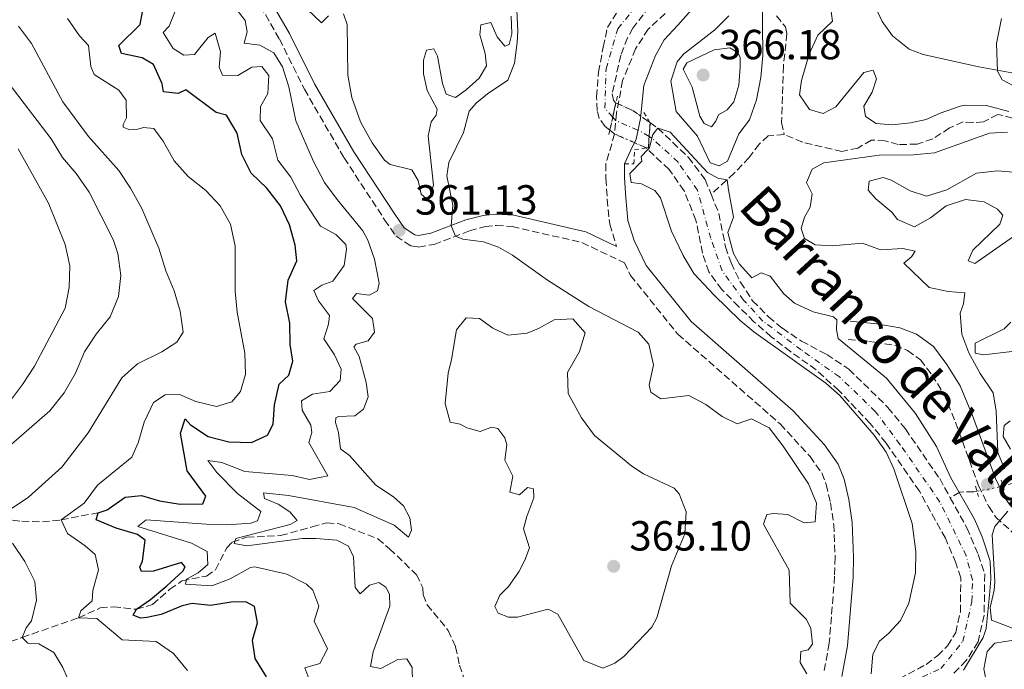
# Model space of a CAD drawing. Units: metres. Extents: x 632767 to 636260, y 4653344 to 4655722.
# Drawn here: x 635402 to 635636, y 4653532 to 4653686 of the extents above; entities that cross this region are included whole.
import ezdxf

# ---------------------------------------------------------------- set-up
doc = ezdxf.new("R2010")
doc.units = ezdxf.units.M
doc.header["$MEASUREMENT"] = 0
for name, pattern in [('DGN Style 2', [1.7399219301090239, 1.043953158065414, -0.6959687720436097]), ('DGN Style 3', [2.435890702152634, 1.739921930109024, -0.6959687720436097]), ('DGN Style 4', [2.7856150101045474, 1.391937544087219, -0.6959687720436097, 0.001739921930109024, -0.6959687720436097]), ('DGN Style 5', [1.217945351076317, 0.5219765790327072, -0.6959687720436097])]:
    doc.linetypes.add(name, pattern=pattern)
for name, color, linetype, lineweight in [('Barranco', 142, 'DGN Style 3', 13), ('Barranco (área)', 142, 'DGN Style 4', 0), ('Barranco (área) no visto', 142, 'DGN Style 5', 0), ('Barranco lineal', 142, 'DGN Style 3', 13), ('Barranco lineal no visto', 142, 'DGN Style 5', 0), ('Barranco no visto', 142, 'DGN Style 4', 13), ('Camino', 7, 'DGN Style 3', 0), ('Cota de punto acotado terreno', 7, 'Continuous', 0), ('Curva de nivel directora', 30, 'Continuous', 30), ('Curva de nivel intermedia', 30, 'Continuous', 0), ('Línea de cambio de uso (parcela vista)', 92, 'Continuous', 0), ('Margen derecho', 7, 'Continuous', 0), ('Pontón-alcantarilla (pasos de agua)', 1, 'DGN Style 2', 0), ('Punto acotado terreno (símbolo)', 7, 'Continuous', 0), ('Texto de Cauce (área) pequeño', 142, 'Continuous', 0)]:
    doc.layers.add(name, color=color, linetype=linetype, lineweight=lineweight)
doc.styles.add('Style-Arial', font='arial.ttf')

# ---------------------------------------------------------------- blocks, each defined once
blk = doc.blocks.new('5PATER')
at = {"layer": 'Punto acotado terreno (símbolo)', "linetype": 'Continuous', "lineweight": 0}
h = blk.add_hatch(color=51, dxfattribs=at)
edge = h.paths.add_edge_path()
edge.add_ellipse((0, 0), major_axis=(-0.1095731443231308, -0.1110710700762829), ratio=0.9994222409660317, start_angle=0, end_angle=360)

msp = doc.modelspace()

# ---------------------------------------------------------------- linework, layer by layer
at = {"layer": 'Barranco', "color": 142, "linetype": 'DGN Style 3', "lineweight": 13}
for points in [[(635551.9400000004, 4653689.380000001, 355.7400000000052), (635548.0499999998, 4653684.26, 355.6999999999971), (635546.75, 4653681.970000001, 355.6999999999971), (635545.1600000003, 4653677.859999999, 355.6999999999971), (635543.1100000005, 4653668.680000001, 355.6600000000035), (635543.3899999997, 4653667.130000001, 355.6600000000035), (635543.9199999999, 4653666.52, 355.6600000000035), (635544, 4653666.480000001, 355.6600000000035), (635542.54, 4653660.02, 355.8500000000058), (635541.4699999997, 4653660.890000001, 355.6999999999971), (635540.0199999996, 4653662.75, 355.6600000000035), (635539.5700000003, 4653664.699999999, 355.6600000000035), (635539.4100000003, 4653667.92, 355.6600000000035), (635539.8499999996, 4653673.779999999, 355.6999999999971), (635540.9900000002, 4653679.76, 355.6999999999971), (635541.9600000001, 4653684.41, 355.6999999999971), (635544.1100000005, 4653687.800000001, 355.6999999999971)], [(635611.4100000003, 4653529.560000001, 352.1000000000058), (635617.7599999999, 4653532.960000001, 352.179999999993), (635620.5300000003, 4653535.060000001, 352.2200000000012), (635622.8600000005, 4653537.41, 352.2599999999948), (635624.8099999997, 4653540.52, 352.2599999999948), (635625.9199999999, 4653545.390000001, 352.4700000000012), (635626.0499999998, 4653553.560000001, 352.6000000000058), (635624.8700000001, 4653557.100000001, 352.679999999993), (635622.3700000001, 4653562.949999999, 352.7299999999959), (635616.1900000004, 4653574.16, 352.6000000000058), (635608.2999999998, 4653585.550000001, 352.7299999999959), (635604.5099999999, 4653590.24, 352.8500000000058), (635597.0199999996, 4653598.08, 353.4799999999959), (635591.6200000001, 4653603.01, 353.6499999999942), (635585.5700000003, 4653607.310000001, 353.7700000000041), (635580.9500000002, 4653610.880000001, 353.9799999999959), (635576.8399999999, 4653614.449999999, 353.9799999999959), (635573.1900000004, 4653618.050000001, 354.0200000000041), (635569.2199999997, 4653622.09, 354.0200000000041), (635566.1299999999, 4653626.279999999, 354.0200000000041), (635564.5999999996, 4653630.76, 354.0200000000041), (635563.0199999996, 4653638.58, 354.0200000000041), (635560.2300000006, 4653645.550000001, 354.0200000000041), (635556.6600000003, 4653650.680000001, 354.070000000007), (635551.1900000004, 4653655.789999999, 354.0099999999948), (635551.7300000006, 4653655.880000001, 355.9600000000065), (635552.1399999997, 4653661.680000001, 356), (635552.0499999998, 4653661.82, 356), (635553.9600000001, 4653660.470000001, 355), (635561.25, 4653653.539999999, 355), (635565.25, 4653648.25, 354.0200000000041), (635566.6500000004, 4653644.75, 354.0200000000041), (635568.4699999997, 4653640.199999999, 354.0200000000041), (635570.0899999999, 4653632.24, 354.0200000000041), (635571.3799999999, 4653628.439999999, 354.0200000000041), (635573.5999999996, 4653623.850000001, 354.0200000000041), (635576.5, 4653619.460000001, 354.0200000000041), (635580.3099999997, 4653615.59, 353.9799999999959), (635583.5999999996, 4653612.9, 353.9799999999959), (635588.1500000004, 4653609.83, 353.7700000000041), (635594.1500000004, 4653606.640000001, 353.6499999999942), (635599.4000000004, 4653603.16, 353.4799999999959), (635608.7100000001, 4653594.060000001, 352.8500000000058), (635612.8399999999, 4653588.949999999, 352.7299999999959), (635621.0099999999, 4653577.15, 352.6000000000058), (635623.54, 4653572.560000001, 352.6499999999942), (635627.4699999997, 4653565.439999999, 352.7299999999959), (635630.1799999997, 4653559.109999999, 352.679999999993), (635631.7300000006, 4653554.430000001, 352.6000000000058), (635631.5800000001, 4653544.710000001, 352.4700000000012), (635630.1299999999, 4653538.33, 352.2599999999948), (635627.3200000003, 4653533.869999999, 352.2599999999948), (635624.2699999996, 4653530.789999999, 352.2200000000012)]]:
    msp.add_polyline3d(points, dxfattribs=at)
at = {"layer": 'Barranco (área)', "color": 142, "linetype": 'DGN Style 4', "lineweight": 0}
msp.add_polyline3d([(635614.2999999998, 4653528.789999999, 352.1199999999953), (635621.29, 4653531.970000001, 352.1999999999971), (635626.5300000003, 4653538.439999999, 352.2599999999948), (635628.6699999999, 4653547.960000001, 352.5200000000041), (635628.7999999998, 4653553.09, 352.5899999999965), (635627.3300000001, 4653558.77, 352.6900000000023), (635621.0800000001, 4653571.57, 352.6499999999942), (635611.6100000005, 4653585.220000001, 352.7100000000065), (635605.7000000002, 4653593.109999999, 352.929999999993), (635597.1500000004, 4653601.380000001, 353.5099999999948), (635588.0599999997, 4653607.75, 353.75), (635578.9800000006, 4653614.619999999, 353.9799999999959), (635574.3399999999, 4653619.59, 354.0200000000041), (635569.2599999999, 4653626.58, 354.0200000000041), (635566.5800000001, 4653634.289999999, 354.0200000000041), (635563.3700000001, 4653645.710000001, 354.0200000000041), (635558.7699999996, 4653652.4, 354.5899999999965), (635552.5300000003, 4653658.119999999, 355), (635551.9100000003, 4653658.480000001, 355.1499999999942), (635549.2400000002, 4653660.01, 355.8300000000018), (635543.9800000006, 4653662.24, 355.6300000000047), (635543.2400000002, 4653663.08, 355.6199999999953), (635541.3700000001, 4653665.199999999, 355.6499999999942), (635541.6600000003, 4653674.619999999, 355.6999999999971), (635544.4299999997, 4653684.109999999, 355.6999999999971), (635550.2400000002, 4653691.300000001, 355.75)], dxfattribs=at)
at = {"layer": 'Barranco (área)', "color": 142, "linetype": 'DGN Style 3', "lineweight": 13}
for points in [[(635551.9400000004, 4653689.380000001, 355.7400000000052), (635548.0499999998, 4653684.26, 355.6999999999971), (635546.75, 4653681.970000001, 355.6999999999971), (635545.1600000003, 4653677.859999999, 355.6999999999971)], [(635542.54, 4653660.02, 355.6999999999971), (635541.4699999997, 4653660.890000001, 355.6999999999971), (635540.0199999996, 4653662.75, 355.6600000000035), (635539.5700000003, 4653664.699999999, 355.6600000000035), (635539.4100000003, 4653667.92, 355.6600000000035), (635539.8499999996, 4653673.779999999, 355.6999999999971), (635540.9900000002, 4653679.76, 355.6999999999971), (635541.9600000001, 4653684.41, 355.6999999999971), (635544.1100000005, 4653687.800000001, 355.6999999999971)], [(635545.1600000003, 4653677.859999999, 355.6999999999971), (635543.1100000005, 4653668.680000001, 355.6600000000035), (635543.3899999997, 4653667.130000001, 355.6600000000035), (635543.9199999999, 4653666.52, 355.6600000000035), (635544, 4653666.480000001, 355.6600000000035)], [(635552.0499999998, 4653661.82, 355.2200000000012), (635553.9600000001, 4653660.470000001, 355), (635561.25, 4653653.539999999, 355), (635565.25, 4653648.25, 354.0200000000041), (635566.6500000004, 4653644.75, 354.0200000000041)], [(635611.4100000003, 4653529.560000001, 352.1000000000058), (635617.7599999999, 4653532.960000001, 352.179999999993), (635620.5300000003, 4653535.060000001, 352.2200000000012), (635622.8600000005, 4653537.41, 352.2599999999948), (635624.8099999997, 4653540.52, 352.2599999999948), (635625.9199999999, 4653545.390000001, 352.4700000000012), (635626.0499999998, 4653553.560000001, 352.6000000000058), (635624.8700000001, 4653557.100000001, 352.679999999993), (635622.3700000001, 4653562.949999999, 352.7299999999959), (635616.1900000004, 4653574.16, 352.6000000000058), (635608.2999999998, 4653585.550000001, 352.7299999999959), (635604.5099999999, 4653590.24, 352.8500000000058), (635597.0199999996, 4653598.08, 353.4799999999959), (635591.6200000001, 4653603.01, 353.6499999999942), (635585.5700000003, 4653607.310000001, 353.7700000000041), (635580.9500000002, 4653610.880000001, 353.9799999999959), (635576.8399999999, 4653614.449999999, 353.9799999999959), (635573.1900000004, 4653618.050000001, 354.0200000000041), (635569.2199999997, 4653622.09, 354.0200000000041), (635566.1299999999, 4653626.279999999, 354.0200000000041), (635564.5999999996, 4653630.76, 354.0200000000041), (635563.0199999996, 4653638.58, 354.0200000000041), (635560.2300000006, 4653645.550000001, 354.0200000000041), (635556.6600000003, 4653650.680000001, 354.070000000007), (635551.1900000004, 4653655.789999999, 354.0099999999948)], [(635566.6500000004, 4653644.75, 354.0200000000041), (635568.4699999997, 4653640.199999999, 354.0200000000041), (635570.0899999999, 4653632.24, 354.0200000000041), (635571.3799999999, 4653628.439999999, 354.0200000000041), (635573.5999999996, 4653623.850000001, 354.0200000000041), (635576.5, 4653619.460000001, 354.0200000000041), (635580.3099999997, 4653615.59, 353.9799999999959), (635583.5999999996, 4653612.9, 353.9799999999959), (635588.1500000004, 4653609.83, 353.7700000000041), (635594.1500000004, 4653606.640000001, 353.6499999999942), (635599.4000000004, 4653603.16, 353.4799999999959), (635608.7100000001, 4653594.060000001, 352.8500000000058), (635612.8399999999, 4653588.949999999, 352.7299999999959), (635621.0099999999, 4653577.15, 352.6000000000058), (635623.54, 4653572.560000001, 352.6499999999942)], [(635623.54, 4653572.560000001, 352.6499999999942), (635627.4699999997, 4653565.439999999, 352.7299999999959), (635630.1799999997, 4653559.109999999, 352.679999999993), (635631.7300000006, 4653554.430000001, 352.6000000000058), (635631.5800000001, 4653544.710000001, 352.4700000000012), (635630.1299999999, 4653538.33, 352.2599999999948), (635627.3200000003, 4653533.869999999, 352.2599999999948), (635624.2699999996, 4653530.789999999, 352.2200000000012)]]:
    msp.add_polyline3d(points, dxfattribs=at)
at = {"layer": 'Barranco (área) no visto', "color": 142, "linetype": 'DGN Style 5', "lineweight": 0, "extrusion": (-0.2041156606668607, -0.4353908586385858, 0.87679621194693), "elevation": -2155576.486646925, "flags": 128}
msp.add_lwpolyline([(-1399935.858755063, 3931182.724205561), (-1399931.486240862, 3931182.807389485), (-1399926.591909181, 3931181.8091824)], dxfattribs=at)
at = {"layer": 'Barranco (área) no visto', "color": 142, "linetype": 'DGN Style 5', "lineweight": 0, "extrusion": (0.3903494486181194, 0.4857682028074966, 0.782084753146809), "elevation": 2508961.932001552, "flags": 128}
msp.add_lwpolyline([(2419590.776561231, -3148194.426966175), (2419598.732145902, -3148191.715034656), (2419600.168947906, -3148191.715034656)], dxfattribs=at)
at = {"layer": 'Barranco lineal', "color": 142, "linetype": 'DGN Style 3', "lineweight": 13}
for points in [[(635582.1799999997, 4653687.210000001, 358.6300000000047), (635584.3200000003, 4653684.600000001, 358.5299999999988), (635584.6900000004, 4653682.99, 358.3999999999942), (635583.8399999999, 4653675.289999999, 358), (635583.4100000003, 4653661.800000001, 357.5099999999948), (635584.0099999999, 4653658.949999999, 356.2700000000041)], [(635653.1799999997, 4653654.02, 360.8300000000018), (635650.2100000001, 4653652.810000001, 360.5), (635647.2000000002, 4653653.189999999, 360.1600000000035), (635645.6799999997, 4653655.25, 360.0800000000018), (635644.5599999997, 4653659.52, 359.6600000000035), (635638.3700000001, 4653662.880000001, 359.6999999999971), (635634.8200000003, 4653663.76, 359.6600000000035), (635631.4500000002, 4653661.960000001, 359.3300000000018), (635628.8700000001, 4653661.789999999, 358.820000000007), (635626.6200000001, 4653661.949999999, 358.7799999999988), (635623.3499999996, 4653660.52, 358.6100000000006), (635619.4000000004, 4653657.92, 358.4900000000052), (635615.6600000003, 4653656.689999999, 358.1900000000023), (635611.1399999997, 4653656.57, 357.8600000000006), (635608, 4653657.480000001, 357.7799999999988), (635604.7800000003, 4653657.619999999, 357.6499999999942), (635601.54, 4653655.75, 357.3600000000006), (635597.7699999996, 4653654.930000001, 357.1900000000023), (635588.4199999999, 4653657.15, 356.6900000000023), (635584.0099999999, 4653658.949999999, 356.2700000000041)], [(635584.0099999999, 4653658.949999999, 356.2700000000041), (635580.25, 4653658.619999999, 355.9700000000012), (635578.1200000001, 4653656.74, 355.929999999993), (635575.6699999999, 4653653.52, 355.679999999993), (635572.0999999996, 4653649.74, 355.429999999993), (635566.6500000004, 4653644.75, 354.0200000000041)], [(635692.3499999996, 4653584.82, 363.5099999999948), (635684.4600000001, 4653584.24, 363.2599999999948), (635680.9199999999, 4653585.49, 363.1699999999983), (635678.7400000002, 4653587.9, 362.8800000000047), (635677.5800000001, 4653588.689999999, 362.7899999999936), (635675.9299999997, 4653588.77, 362.7899999999936), (635666.4400000004, 4653585.699999999, 362.2899999999936), (635664.2599999999, 4653585.430000001, 362.1699999999983), (635660.8899999997, 4653586.41, 361.7899999999936), (635658.0999999996, 4653589.02, 361.2899999999936), (635655.9000000004, 4653590.189999999, 360.7799999999988), (635654.0499999998, 4653589.640000001, 360.4100000000035), (635652.1200000001, 4653587.350000001, 360.1999999999971), (635648.8899999997, 4653581.289999999, 359.6100000000006), (635646.0700000003, 4653578.27, 359.3600000000006), (635636.1100000005, 4653575.350000001, 357.9499999999971)], [(635343.9000000004, 4653577.33, 410), (635355.7999999998, 4653574.850000001, 405), (635364.9299999997, 4653573.65, 401.0800000000018), (635377.5099999999, 4653573.890000001, 395), (635382.0099999999, 4653573.75, 392.8399999999965), (635388, 4653573.08, 390), (635392.0999999996, 4653571.08, 387.9400000000023), (635395.9600000001, 4653568.359999999, 385.9700000000012), (635398.0499999998, 4653567.600000001, 385), (635402.7100000001, 4653567, 383.3699999999953), (635407.5800000001, 4653566.869999999, 381.9100000000035), (635412.0599999997, 4653567.34, 380), (635420.8799999999, 4653569.050000001, 375)], [(635629.8799999999, 4653574.130000001, 357.070000000007), (635629.1600000003, 4653573.99, 356.9700000000012), (635625.8099999997, 4653573.960000001, 355.2100000000065), (635623.54, 4653572.560000001, 352.6499999999942)], [(635390.8200000003, 4653535.25, 390), (635402.8099999997, 4653539.4, 385), (635416.1799999997, 4653544.029999999, 380), (635421.3399999999, 4653546.390000001, 377.75), (635424.4800000006, 4653546.67, 376.5200000000041), (635429.9600000001, 4653546.07, 375), (635433.7999999998, 4653547.230000001, 373.7400000000052), (635437.9299999997, 4653550.83, 372.2299999999959), (635440.7699999996, 4653552.810000001, 370.0099999999948), (635446.5899999999, 4653553.980000001, 368.0399999999936), (635448.7199999997, 4653555.49, 367.0399999999936), (635451.4600000001, 4653560.689999999, 365.6100000000006), (635452.7199999997, 4653562.02, 364.8999999999942), (635456.2199999997, 4653563.210000001, 364.1100000000006), (635464.2300000006, 4653563.59, 363.429999999993), (635471.7300000006, 4653565.67, 363.429999999993), (635475.2699999996, 4653566.640000001, 362.679999999993), (635478.1500000004, 4653566.430000001, 362.3899999999995), (635487.3499999996, 4653562.84, 362.3500000000058), (635490.1799999997, 4653560.49, 362.3500000000058), (635496.5700000003, 4653554.310000001, 362.0099999999948), (635498.0700000003, 4653551.210000001, 361.5500000000029), (635498.1900000004, 4653549.529999999, 361.4700000000012), (635499.0999999996, 4653547.17, 361.1300000000047), (635504.1200000001, 4653541.050000001, 360.8800000000047), (635505.8799999999, 4653537.17, 360.75), (635506.7999999998, 4653532.83, 360.4600000000065), (635508.29, 4653528.289999999, 360.0800000000018)]]:
    msp.add_polyline3d(points, dxfattribs=at)
at = {"layer": 'Barranco lineal no visto', "color": 142, "linetype": 'DGN Style 5', "lineweight": 0, "extrusion": (-0.1347468757647732, -0.02638702862241368, 0.9905286488497508), "elevation": -208089.4461729267, "flags": 128}
msp.add_lwpolyline([(-4444680.128990685, 1503760.282957311), (-4444680.128990686, 1503766.69199)], dxfattribs=at)
at = {"layer": 'Barranco no visto', "color": 142, "linetype": 'DGN Style 4', "lineweight": 13}
msp.add_polyline3d([(635551.1900000004, 4653655.789999999, 356.0099999999948), (635551.1900000004, 4653655.789999999, 354.0099999999948), (635543.6600000003, 4653659.119999999, 355.6999999999971), (635542.54, 4653660.02, 355.6999999999971), (635544, 4653666.480000001, 355.8500000000058), (635547.9900000002, 4653664.689999999, 355.6999999999971), (635552.0499999998, 4653661.82, 355.2200000000012), (635552.1399999997, 4653661.680000001, 356), (635551.7300000006, 4653655.880000001, 355.9600000000065)], close=True, dxfattribs=at)
at = {"layer": 'Camino', "color": 7, "linetype": 'DGN Style 3', "lineweight": 0}
for points in [[(635458.1999999997, 4653691.690000001, 364.520000000004), (635463.9699999989, 4653681.670000002, 363.770000000004), (635469.8999999987, 4653669.730000001, 363.229999999996), (635479.3400000001, 4653653.440000001, 361.9900000000054), (635488.9699999993, 4653638.720000001, 360.7899999999936), (635491.6999999986, 4653634.770000001, 361.1300000000048), (635495.23, 4653632.510000003, 361), (635497.0699999996, 4653632.220000001, 360.7899999999936), (635500.7300000008, 4653632.850000002, 360.4600000000063), (635509.1799999998, 4653636.070000002, 359.7100000000065), (635512.879999999, 4653637.06, 358.9900000000052), (635515.5299999999, 4653637.330000003, 358.7799999999988), (635519.3200000008, 4653637.120000003, 358.6199999999953), (635535.9100000004, 4653633.270000001, 358.7400000000052), (635546.010000001, 4653628.480000001, 357.9400000000023), (635547.4899999986, 4653625.430000001, 358.0899999999966), (635558.7399999984, 4653611.480000002, 357.9700000000012), (635583.0599999992, 4653590.140000001, 357.300000000003), (635590.1700000016, 4653582.410000001, 357.1699999999982), (635592.9600000011, 4653578.510000004, 356.9199999999983), (635594.0399999984, 4653575.750000001, 356.9199999999983), (635595.0399999976, 4653571.36, 356.9199999999983), (635595.7999999998, 4653566.270000001, 356.9199999999983), (635596.1399999995, 4653558.45, 356.8399999999966), (635596.0199999989, 4653553.960000002, 356.8399999999966), (635594.7499999994, 4653538.000000001, 356.9600000000063), (635593.4299999983, 4653530.950000001, 356.9199999999983)], [(635555.7099999995, 4653687.74, 358.3399999999965), (635551.6700000007, 4653684.050000002, 357.7200000000012), (635548.670000001, 4653679.330000004, 357.3800000000046), (635545.5899999987, 4653671.79, 356.5399999999935), (635544.1600000004, 4653664.09, 355.5899999999965), (635543.6599999998, 4653659.120000001, 355.699999999997), (635541.6299999979, 4653652.010000003, 356.5800000000019), (635541.6200000012, 4653648.510000003, 356.9199999999983), (635541.9400000009, 4653643.590000001, 356.8399999999966), (635542.530000001, 4653637.640000001, 357.4199999999984), (635544.1700000016, 4653632.360000002, 358.1699999999984)], [(635599.2699999987, 4653610.250000001, 356.0800000000018), (635605.5000000005, 4653609.620000003, 356.5899999999965), (635610.3900000011, 4653608.809999999, 356.7499999999999), (635613.3500000006, 4653607.63, 356.8399999999966), (635616.4299999983, 4653605.390000002, 357.0299999999988), (635619.1599999998, 4653601.809999999, 357.5700000000069), (635622.0199999984, 4653597.250000001, 357.7599999999948), (635624.7499999999, 4653590.600000001, 358.0899999999966), (635630.2500000006, 4653575.449999999, 359.0599999999976), (635632.6900000015, 4653570.489999999, 359.5099999999948), (635634.3900000001, 4653568.010000003, 359.7700000000042), (635638.6900000006, 4653564.030000002, 360.6799999999931), (635644.3099999977, 4653560.699999999, 361.3600000000007), (635649.8099999984, 4653558.820000002, 362.3300000000018), (635658.7499999992, 4653557.690000002, 363.3699999999955), (635664.3799999997, 4653556.730000001, 364.7599999999949), (635668.1399999993, 4653555.359999999, 365.5500000000029), (635671.1400000011, 4653553.080000004, 366.0599999999976), (635673.8700000001, 4653549.620000001, 367.3500000000059), (635680.6799999987, 4653536.070000002, 369.4900000000052)]]:
    msp.add_polyline3d(points, dxfattribs=at)
at = {"layer": 'Curva de nivel directora', "color": 30, "linetype": 'Continuous', "lineweight": 30, "elevation": 375, "flags": 128}
for points in [[(635441.6999999997, 4653669.59), (635439.8400000001, 4653668.75), (635436.4200000003, 4653669.130000002), (635436.1099999995, 4653671.01), (635434.0399999997, 4653675.650000002), (635431.2900000005, 4653677.17), (635426.3699999986, 4653678.210000001), (635425.7400000005, 4653680.150000001), (635430.859999999, 4653685.090000001), (635431.3699999988, 4653688.140000002), (635430.0599999989, 4653691.289999999), (635427.4900000007, 4653692.470000002), (635421.5299999994, 4653688.390000001), (635418.9000000008, 4653688.689999999), (635417.6, 4653695.730000001), (635415.3099999989, 4653700.17), (635411.7599999994, 4653703.930000001), (635407.4999999992, 4653707.51), (635404.1199999996, 4653711.2), (635400.9199999988, 4653715.350000001)], [(635460.9199999999, 4653529.980000001), (635458.1699999986, 4653534.350000001), (635457.5699999996, 4653538.750000002), (635458.7299999995, 4653542.820000002), (635458.0199999987, 4653546.74), (635455.9899999992, 4653547.830000001), (635452.5, 4653547.810000001), (635447.5800000004, 4653546.939999999), (635443.1700000004, 4653547.470000001), (635440.7999999989, 4653546.900000001), (635435.7999999988, 4653544.810000001), (635432.4399999994, 4653544.090000002), (635430.9100000004, 4653543.970000001), (635429.1699999992, 4653544.710000001), (635429.9600000005, 4653546.070000002), (635433.2799999998, 4653548.369999999), (635437.2000000002, 4653551.680000001), (635441.0200000004, 4653555.16), (635441.5599999989, 4653556.199999999), (635440.7099999995, 4653557.17), (635434.0199999996, 4653555.12), (635431.1499999998, 4653555.090000001), (635430.7599999985, 4653556.060000001), (635431.3899999987, 4653557.560000001), (635431.9999999991, 4653562.540000001), (635430.2099999986, 4653563.840000002), (635425.1300000002, 4653565.390000001), (635420.3499999992, 4653567.34), (635420.879999999, 4653569.050000002), (635422.98, 4653569.760000001), (635427.2699999993, 4653572.720000002), (635431.1299999995, 4653573.170000001), (635435.4099999999, 4653571.87), (635440.3499999996, 4653571.100000001), (635445.7799999989, 4653571.180000001), (635446.4699999995, 4653572.99), (635442.0199999993, 4653579.01), (635440.419999999, 4653587.99), (635441.5499999999, 4653591.33), (635442.8499999986, 4653589.920000002), (635447.0399999997, 4653587.190000001), (635451.9300000002, 4653585.910000003), (635457.29, 4653585.76), (635461.11, 4653587.49), (635462.449999999, 4653590.109999999), (635462.8199999998, 4653594.689999999), (635463.8899999983, 4653599.570000002), (635466.2399999998, 4653601.760000002), (635467.1799999987, 4653605.109999999), (635466.5500000004, 4653609.000000001), (635466.4599999988, 4653614.100000001), (635465.4100000005, 4653619.150000001), (635466.0799999988, 4653624.37), (635468.0999999995, 4653628.960000001), (635467.7100000004, 4653632.67), (635466.3899999994, 4653637.5), (635464.199999999, 4653642.000000001), (635461.0000000005, 4653646.190000001), (635457.2299999997, 4653649.740000002), (635455.0399999992, 4653654.180000001), (635453.9399999996, 4653659.260000002), (635451.3499999989, 4653663.54), (635448.8900000004, 4653664.190000001), (635441.6999999997, 4653669.59)]]:
    msp.add_lwpolyline(points, dxfattribs=at)
at = {"layer": 'Curva de nivel intermedia', "color": 30, "linetype": 'Continuous', "lineweight": 0, "flags": 128}
for points, elevation in [([(635589.4400000006, 4653530.759999999), (635587.8600000005, 4653533.460000001), (635587.9600000011, 4653536.009999999), (635589.7100000011, 4653536.460000001), (635590.7700000006, 4653537.75), (635590.3400000016, 4653541.51), (635589.3600000002, 4653543.630000001), (635585.4199999997, 4653547.5), (635585.1800000004, 4653555.350000001), (635579.1100000018, 4653566.350000001), (635579.9099999999, 4653568.59), (635581.4900000001, 4653568.84), (635584.9000000011, 4653568.59), (635588.740000001, 4653566.640000001), (635591.3899999999, 4653566.869999998), (635591.6700000013, 4653571.289999999), (635589.8000000005, 4653575.939999999), (635583.760000001, 4653584.899999999), (635580.4599999997, 4653589.230000001), (635576.2599999999, 4653591.359999998), (635572.8600000001, 4653590.160000001), (635569.2600000014, 4653591.88), (635565.3800000012, 4653594.740000002), (635561.3100000009, 4653596.899999999), (635554.7000000015, 4653596.149999999), (635552.3000000009, 4653597.720000001), (635551.9200000009, 4653599.359999998), (635552.92, 4653604.24), (635551.8000000003, 4653609.109999998), (635549.260000001, 4653611.970000001), (635537.5300000008, 4653618.039999999), (635527.7499999997, 4653624.359999999), (635519.4200000013, 4653630.32), (635516.0500000007, 4653632.210000001), (635512.5400000014, 4653633.49), (635507.5999999995, 4653634.070000002), (635505.8800000007, 4653634.810000001), (635504.8100000002, 4653637.24), (635505.2400000015, 4653642.16), (635503.8100000009, 4653649.179999999), (635504.2500000012, 4653652.300000001), (635507.7600000005, 4653659.46), (635509.0900000003, 4653664.539999999), (635510.8300000017, 4653666.499999999), (635513.4300000012, 4653668.679999998), (635518.3000000016, 4653671.899999999), (635519.8600000017, 4653675.909999999), (635520.5000000009, 4653680.869999999), (635520.690000001, 4653683.539999999), (635520.2900000009, 4653692.060000001)], 359.9999999999999), ([(635570.8500000007, 4653687.190000001), (635567.5600000005, 4653683.84), (635560.1100000006, 4653678.07), (635558.5500000005, 4653676.279999998), (635557.0500000007, 4653671.640000001), (635558.3000000003, 4653664.480000001), (635563.3899999997, 4653658.550000001), (635566.4000000004, 4653652.25), (635568.5400000017, 4653651.55), (635570.4999999999, 4653652.599999999), (635573.2200000001, 4653659.109999999), (635575.7800000014, 4653662.489999999), (635577.4500000011, 4653667.199999998), (635578.4800000016, 4653672.539999999), (635578.950000001, 4653677.739999999), (635578.8200000013, 4653692.460000001)], 359.9999999999999), ([(635459.4300000013, 4653665.63), (635461.2100000005, 4653668.759999999), (635461.4500000019, 4653672.99), (635459.7900000013, 4653675.149999999), (635457.3799999994, 4653674.970000001), (635454.0700000015, 4653672.99), (635450.4500000004, 4653673.090000001), (635449.600000001, 4653674.98), (635449.9699999999, 4653678.59), (635448.6700000013, 4653683.09), (635447.0500000007, 4653682.039999999), (635443.8000000007, 4653677.980000001), (635441.2500000005, 4653677.8), (635438.7200000002, 4653679.439999999), (635436.3399999997, 4653683.210000002), (635437.7600000014, 4653684.74), (635439.4800000001, 4653689.079999999)], 370.0000000000001), ([(635453.0800000012, 4653689.600000001), (635455.8200000017, 4653686.05), (635456.2599999997, 4653683.399999999), (635455.5900000012, 4653680.690000001), (635459.2700000005, 4653680.21), (635462.6400000011, 4653678.430000001), (635464.7100000009, 4653675.050000001), (635466.1900000006, 4653670.27), (635467.8700000015, 4653662.239999998), (635472.0800000003, 4653652.569999999), (635474.7200000001, 4653647.520000001), (635477.6700000004, 4653643.49), (635483.8399999996, 4653636.069999999), (635485.0199999998, 4653633.81), (635486.5500000007, 4653629.33), (635487.6500000005, 4653623.619999999), (635487.3300000009, 4653621.810000001), (635485.3000000013, 4653620.800000001), (635482.3200000018, 4653621.140000001), (635481.3700000019, 4653619.940000001), (635486.1399999995, 4653615.230000001), (635486.6, 4653611.939999999), (635485.1000000002, 4653609.939999999), (635482.2500000005, 4653609.140000001), (635481.6300000012, 4653608.51), (635482.9100000019, 4653606.149999999), (635484.6200000019, 4653600.029999999), (635485.1100000015, 4653596.569999999), (635483.9400000002, 4653593.699999999), (635481.8700000005, 4653592.05), (635478.0100000004, 4653591.929999999), (635477.3700000009, 4653591.63), (635477.2900000005, 4653590.529999999), (635478.0000000013, 4653588.109999998), (635478.4600000017, 4653584.210000001), (635480.6200000008, 4653582.680000001), (635486.9300000009, 4653575.609999999), (635491.0900000005, 4653572.829999999)], 365.0000000000001), ([(635595.050000001, 4653689.3), (635595.4800000001, 4653685.939999999), (635592.0500000013, 4653682.599999999), (635589.9800000016, 4653678.050000001), (635588.1300000009, 4653671.779999998), (635587.6600000014, 4653668.37), (635590.0599999998, 4653664.949999998), (635593.2699999996, 4653663.939999999), (635596.2699999991, 4653665.52), (635602.9400000012, 4653673.71), (635605.1600000008, 4653674.289999999), (635605.9400000008, 4653672.17), (635604.9599999995, 4653669.069999999), (635602.9800000014, 4653665.699999998), (635603.3800000015, 4653663.249999999), (635605.9100000019, 4653661.579999999), (635609.7300000016, 4653661.26), (635614.0900000003, 4653661.710000001), (635617.8200000008, 4653662.539999999), (635621.0900000008, 4653664.08), (635625.8400000005, 4653665.679999999), (635627.1200000013, 4653665.949999999), (635632.1200000015, 4653665.84), (635637.4600000014, 4653664.449999999)], 359.9999999999999), ([(635475.650000002, 4653687.149999999), (635473.9800000002, 4653685.529999999), (635470.5400000003, 4653688.759999999)], 365.0000000000001), ([(635519.1200000019, 4653687.099999999), (635519.2100000012, 4653682.9), (635518.6400000014, 4653680.399999999), (635517.5599999995, 4653679.939999999), (635515.7800000003, 4653682.21), (635514.2400000002, 4653685.609999999), (635511.8600000021, 4653685.009999999), (635511.6600000008, 4653682.689999999), (635512.8800000013, 4653678.249999999), (635513.2099999998, 4653675.27), (635511.4400000018, 4653672.34), (635508.3500000006, 4653669.560000001), (635505.8499999995, 4653667.779999999), (635503.6499999999, 4653668.58), (635502.7699999993, 4653671.07), (635501.5399999999, 4653677.619999999), (635500.6600000015, 4653679.369999999), (635498.9100000013, 4653679.029999999), (635498.2499999999, 4653676.649999999), (635498.2699999999, 4653673.369999997), (635499.1300000004, 4653669.439999999), (635501.4900000008, 4653664.979999999), (635501.2100000014, 4653663.550000001), (635500.0800000003, 4653661.949999998), (635499.3700000017, 4653658.640000001), (635500.6400000014, 4653646.890000001), (635499.420000001, 4653643.289999999), (635497.690000001, 4653644.82), (635497.0000000002, 4653648.039999999), (635495.4800000003, 4653650.58), (635490.2700000001, 4653651.850000001), (635488.9400000002, 4653652.9), (635486.0400000013, 4653656.99), (635483.2200000006, 4653661.99), (635481.2100000009, 4653667.739999999), (635480.240000001, 4653673.119999999), (635480.050000001, 4653685.149999999), (635479.2100000004, 4653687.680000001)], 365.0000000000001), ([(635399.8800000016, 4653569.789999999), (635404.2699999993, 4653572.699999999), (635412.2199999999, 4653579.91), (635418.4900000017, 4653588.050000001), (635426.5000000005, 4653601.109999998), (635430.24, 4653604.430000001), (635435.9700000009, 4653607.26), (635439.5400000005, 4653609.569999999), (635441.0500000014, 4653611.980000001), (635440.3499999996, 4653616.939999999), (635438.9200000013, 4653621.779999999), (635436.9600000011, 4653626.55), (635435.2700000014, 4653631.930000001), (635431.2100000001, 4653641.409999999), (635428.5700000002, 4653646.239999999), (635425.7899999997, 4653650.390000001), (635418.5700000002, 4653658.529999998), (635412.4700000002, 4653666.74), (635405.0200000004, 4653680.619999998), (635401.9100000013, 4653684.74)], 385), ([(635442.0700000008, 4653531.55), (635438.7300000014, 4653535.58), (635434.6299999999, 4653538.439999999), (635426.5899999999, 4653538.79), (635420.5400000014, 4653543.91), (635416.1800000007, 4653544.029999999), (635416.7100000003, 4653545.739999999), (635419.4100000004, 4653548.100000001), (635419.6200000006, 4653550.509999999), (635420.9300000004, 4653555.46), (635420.1600000014, 4653559.09), (635417.7699999998, 4653561.170000001), (635413.560000001, 4653564.13), (635412.0600000012, 4653567.34), (635417.4900000005, 4653571.350000001), (635420.7200000002, 4653575.599999999), (635428.8499999996, 4653582.279999999), (635430.3600000006, 4653585.689999999), (635431.8300000014, 4653590.61), (635434.0500000009, 4653595.259999999), (635436.8000000002, 4653597.079999999), (635440.1799999997, 4653597.159999999), (635444.0800000001, 4653595.460000001), (635448.9700000007, 4653594.279999998), (635452.6299999997, 4653595.369999999), (635454.7400000021, 4653597.899999999), (635455.8799999997, 4653601.970000001), (635455.7099999997, 4653606.970000001), (635453.8800000015, 4653616.71), (635453.4700000002, 4653621.689999998), (635453.4600000011, 4653632.399999999), (635452.3600000015, 4653637.640000001), (635449.8500000014, 4653641.979999999), (635446.4600000007, 4653645.679999998), (635442.2500000017, 4653648.970000001), (635438.9000000012, 4653652.679999999), (635436.350000001, 4653657.42), (635434.1300000013, 4653660.359999998), (635431.6600000014, 4653660.600000001), (635430.2900000013, 4653660.24), (635428.3600000001, 4653660.12), (635426.7799999998, 4653660.75), (635426.8200000002, 4653661.34), (635427.5599999999, 4653662.970000001), (635427.4900000007, 4653667.100000001), (635425.7400000005, 4653669.480000001), (635419.9300000012, 4653673.260000001), (635419.1199999999, 4653675.119999998), (635418.5900000001, 4653680.100000001), (635416.4500000011, 4653682.429999999), (635413.5900000001, 4653686.529999998)], 380.0000000000001), ([(635634.4999999997, 4653680.580000001), (635635.7400000002, 4653686.56)], 365.0000000000001), ([(635571.1300000001, 4653679.609999998), (635567.3400000016, 4653679.109999999), (635560.9000000019, 4653675.980000001), (635560.01, 4653674.539999999), (635562.1, 4653670.199999998), (635563.9300000005, 4653663.37), (635564.9499999998, 4653661.55), (635566.7500000015, 4653660.819999999), (635567.7999999997, 4653662.109999999), (635568.3600000007, 4653663.649999999), (635570.4500000007, 4653664.8), (635572.0800000001, 4653666.720000001), (635573.2400000001, 4653670.730000001), (635573.5599999997, 4653675.02), (635573.5199999996, 4653677.3), (635573.03, 4653678.509999999), (635571.1300000001, 4653679.609999998)], 365.0000000000001), ([(635646.1300000015, 4653666.589999998), (635635.8699999999, 4653671.949999998), (635634.7900000003, 4653674.069999999), (635634.4999999997, 4653680.580000001)], 365.0000000000001), ([(635399.940000002, 4653670.71), (635409.6500000017, 4653657.909999999), (635412.3700000019, 4653653.479999999), (635415.6100000006, 4653649.67), (635418.7199999997, 4653645.279999998), (635424.3800000015, 4653633.970000001), (635425.5000000013, 4653630.640000001), (635426.2600000014, 4653625.45), (635425.66, 4653620.480000001), (635423.6700000007, 4653615.609999998), (635420.4100000019, 4653611.480000001), (635417.6200000001, 4653607.279999998), (635415.4299999997, 4653602.210000001), (635412.7699999998, 4653597.57), (635409.3900000001, 4653593.300000002), (635397.7000000002, 4653583.109999998)], 390), ([(635470.9500000015, 4653529.659999999), (635470.0100000005, 4653532.119999997), (635473.5399999998, 4653533.189999999), (635475.3900000006, 4653536.65), (635472.190000002, 4653543.220000001), (635473.37, 4653546.83), (635471.8700000001, 4653550.599999998), (635470.3800000015, 4653552.06), (635465.7200000011, 4653554.4), (635458.1300000005, 4653556.170000001), (635457.1200000002, 4653556.039999999), (635452.2300000018, 4653553.350000001), (635447.8799999999, 4653551.66), (635441.6000000013, 4653552.069999998), (635441.8499999995, 4653553.27), (635444.6500000001, 4653554.749999999), (635446.9600000012, 4653556.73), (635446.7900000014, 4653559.779999998), (635443.0300000019, 4653561.77), (635430.2700000012, 4653565.779999999), (635432.2699999994, 4653567.369999998), (635446.5700000002, 4653566.289999999), (635451.5700000003, 4653566.189999999), (635457.1600000004, 4653566.58), (635458.7499999997, 4653567.08), (635459.5499999998, 4653569.349999999), (635454.0300000012, 4653573.640000001), (635449.1000000003, 4653578.63), (635446.9600000012, 4653581.470000001), (635450.2300000014, 4653580.99), (635455.7700000001, 4653578.810000001), (635466.9600000017, 4653577.869999999), (635471.1399999993, 4653576.92), (635475.4700000011, 4653577.840000001), (635470.9699999995, 4653585.739999999), (635471.6700000013, 4653588.140000001), (635471.4600000011, 4653589.850000001), (635469.3900000014, 4653593.399999999), (635469.2200000016, 4653595.65), (635471.8500000001, 4653597.189999999), (635475.9500000017, 4653597.84), (635478.3900000001, 4653600.489999999), (635478.6600000006, 4653603.140000001), (635477.0600000003, 4653606.609999999), (635474.4900000021, 4653610.4), (635475.6699999999, 4653613.840000001), (635475.9000000001, 4653615.949999998), (635473.2600000005, 4653619.46), (635472.1200000005, 4653621.859999998), (635474.0400000005, 4653623.140000001), (635476.7000000004, 4653624.109999998), (635479.3300000012, 4653627.84), (635479.880000001, 4653631.680000001), (635479.7200000001, 4653632.83), (635477.3700000009, 4653635.199999999), (635473.740000001, 4653637.16), (635468.9900000013, 4653644.46), (635466.7100000014, 4653648.800000001), (635463.6, 4653652.849999999), (635462.3100000003, 4653657.960000001), (635459.4000000001, 4653662.279999999), (635459.4300000013, 4653665.63)], 370.0000000000001), ([(635604.7500000016, 4653530.77), (635605.0800000002, 4653535.42), (635606.6600000005, 4653538.49), (635608.8900000012, 4653540.41), (635611.6800000007, 4653543.449999998), (635613.640000001, 4653547.55), (635615.2300000002, 4653554.779999998), (635615.3300000008, 4653559.779999998), (635614.5000000015, 4653566.460000001), (635610.0700000013, 4653579.439999999), (635608.2699999998, 4653583.42), (635605.390000001, 4653587.519999999), (635597.2500000005, 4653596.909999999), (635593.9600000002, 4653599.88), (635576.8400000011, 4653612.019999999), (635573.5199999996, 4653614.75), (635567.2600000009, 4653620.820000002), (635562.5600000004, 4653625.91), (635559.980000001, 4653630.189999999), (635557.2499999995, 4653635.96), (635554.5700000018, 4653643.939999999), (635553.2500000009, 4653645.66), (635550.05, 4653647.210000002), (635547.6000000003, 4653647.569999999), (635547.3299999998, 4653649.720000001), (635550.1500000006, 4653652.640000001), (635549.9900000021, 4653653.779999998), (635551.5700000002, 4653655.430000001), (635551.9600000011, 4653655.84), (635552.5300000012, 4653658.119999999), (635552.7400000012, 4653658.939999999), (635553.9600000017, 4653660.470000001), (635554.7500000007, 4653660.23), (635556.8700000019, 4653659.560000001), (635565.7700000001, 4653649.970000001), (635568.230000001, 4653648.56), (635570.4400000017, 4653648.220000001), (635570.8100000004, 4653645.800000001), (635571.9700000006, 4653639.310000001), (635570.6500000019, 4653635.710000002), (635572.0000000017, 4653630.67), (635573.4099999999, 4653628.17), (635576.3600000005, 4653624.92), (635578.5199999996, 4653626.060000001), (635580.6500000019, 4653625.3), (635583.9199999998, 4653621.100000001), (635586.4400000012, 4653618.859999998), (635590.8800000001, 4653616.829999999), (635595.7200000016, 4653615.609999998), (635596.5199999996, 4653614.92), (635596.4900000005, 4653612.57), (635596.8700000005, 4653610.449999999), (635608.3200000012, 4653600.999999999), (635615.2900000005, 4653592.640000001), (635620.2200000014, 4653584.759999999), (635623.6500000001, 4653577.310000001), (635629.2600000005, 4653567.529999999), (635631.1200000001, 4653563.289999999), (635633.0300000012, 4653557.529999999), (635633.1500000019, 4653553.27), (635632.8300000001, 4653549.46), (635632.030000002, 4653541.49), (635631.3700000005, 4653539.349999999), (635626.680000001, 4653531.59)], 355.0000000000001), ([(635637.1300000005, 4653659.55), (635632.8400000011, 4653659.3), (635619.7699999998, 4653654.63), (635614.7899999998, 4653654.160000001), (635606.5900000012, 4653654.02), (635593.4599999995, 4653652.27), (635590.6600000011, 4653650.759999999), (635589.32, 4653647.59), (635590.6900000002, 4653644.829999999), (635590.2200000008, 4653641.680000001), (635588.8500000006, 4653639.349999998), (635588.0800000017, 4653636.609999998), (635588.8200000015, 4653634.23), (635591.3800000009, 4653632.75), (635595.4000000019, 4653632.470000001), (635602.6799999997, 4653633.119999999), (635606.9600000001, 4653631.560000001), (635612.2199999995, 4653631.859999998), (635615.2000000011, 4653631.259999999), (635614.3099999994, 4653629.890000002), (635612.4500000018, 4653628.34), (635618.5100000014, 4653622.600000001), (635623.030000001, 4653621.679999999), (635627.0099999995, 4653621.319999999), (635626.680000001, 4653618.720000001), (635625.9099999999, 4653616.480000001), (635626.2499999997, 4653611.489999999), (635627.9100000004, 4653607.07), (635630.6399999995, 4653602.109999998), (635633.7000000017, 4653597.51), (635634.4800000018, 4653593.21), (635634.8300000007, 4653583.390000001), (635636.4600000001, 4653579.439999999)], 359.9999999999999), ([(635399.8000000013, 4653595.4), (635402.8900000004, 4653599.550000001), (635405.6700000009, 4653603.909999999), (635412.990000001, 4653617.649999999), (635413.940000001, 4653622.56), (635414.0999999996, 4653627.759999999), (635412.9700000009, 4653632.810000001), (635409.0700000006, 4653642.679999999), (635401.8200000018, 4653655.550000001)], 395.0000000000001), ([(635638.57, 4653634.730000001), (635629.3400000009, 4653628.3), (635627.8099999998, 4653628.960000001), (635628.8800000005, 4653631.489999999), (635635.3200000002, 4653637.649999999), (635636.0199999996, 4653639.789999999), (635634.7600000012, 4653641.239999999), (635631.5600000004, 4653642.989999999), (635627.1100000002, 4653643.51), (635622.5700000006, 4653642.029999998), (635618.8500000011, 4653639.189999999), (635615.0300000012, 4653636.99), (635611.0000000012, 4653638.749999999), (635609.64, 4653640.470000001), (635605.790000001, 4653643.67), (635604.0099999995, 4653645.77), (635604.2700000011, 4653647.849999999), (635607.5600000012, 4653648.779999998), (635609.5000000015, 4653648.079999999), (635613.9600000007, 4653645.58), (635617.85, 4653644.33), (635622.6800000002, 4653645.849999998), (635629.7800000012, 4653649.739999999), (635634.740000001, 4653650.359999998), (635638.4500000015, 4653650.01)], 365.0000000000001), ([(635508.400000002, 4653615.380000001), (635506.0500000005, 4653612.56), (635504.9300000007, 4653605.499999999), (635504.0900000003, 4653602.189999999), (635503.3600000016, 4653594.989999998), (635504.5500000007, 4653590.55), (635506.92, 4653590.09), (635508.5600000008, 4653589.26), (635511.7300000001, 4653588.390000001), (635514.39, 4653589.390000001), (635515.8899999999, 4653589.039999999), (635517.610000001, 4653586.810000001), (635518.0600000002, 4653585.189999999), (635517.5500000005, 4653581.54), (635519.4800000017, 4653577.699999999), (635518.7300000007, 4653573.92), (635521.0300000008, 4653573.29), (635522.9999999999, 4653575.039999997), (635524.4000000014, 4653574.720000001), (635524.4800000018, 4653572.579999999), (635522.7800000008, 4653568.140000001), (635522.040000001, 4653565.199999998), (635523.4300000013, 4653560.720000002), (635522.3499999995, 4653557.720000001), (635520.8800000009, 4653554.960000001), (635518.4600000002, 4653551.529999998), (635516.3900000005, 4653549.409999999), (635515.1800000012, 4653546.749999999), (635516.0300000006, 4653545.16), (635518.4400000002, 4653544.230000001), (635520.6200000017, 4653544.230000001), (635527.8800000015, 4653546.119999999), (635530.1799999994, 4653544.92), (635536.3799999997, 4653533.880000001), (635540.8800000013, 4653532.09), (635543.7500000015, 4653533.289999999), (635545.8800000015, 4653534.84), (635552.52, 4653541.829999999), (635553.7000000002, 4653544.069999999), (635557.2000000004, 4653556.430000001), (635560.380000001, 4653564), (635560.6700000018, 4653569.220000001), (635559.0199999999, 4653573.5), (635557.8300000008, 4653574.850000001), (635550.5300000006, 4653578.259999999), (635547.7700000004, 4653580.109999999), (635538.8699999996, 4653587.390000001), (635535.8000000007, 4653591.58), (635532.6200000001, 4653597.350000001), (635532.5000000016, 4653602.380000001), (635535.3200000003, 4653607.340000001), (635536.7199999995, 4653611.849999999), (635533.74, 4653615.17), (635529.2800000008, 4653614.92), (635525.5999999995, 4653612.819999998), (635522.8700000005, 4653611.719999999), (635518.3100000005, 4653611.27), (635514.7099999996, 4653612.92), (635511.5800000003, 4653615.199999999), (635508.400000002, 4653615.380000001)], 365.0000000000001), ([(635638.8800000006, 4653607.470000001), (635631.3900000006, 4653606.619999998), (635629.4800000017, 4653607.01), (635629.4100000003, 4653609.359999998), (635636.3300000003, 4653612.759999999), (635637.9500000008, 4653614.350000001)], 365.0000000000001), ([(635637.8200000012, 4653584.119999999), (635636.1200000002, 4653587.189999998), (635636.3500000006, 4653589.77), (635637.800000001, 4653590.890000001)], 365.0000000000001), ([(635491.0900000005, 4653572.829999999), (635493.4500000009, 4653570.690000001), (635494.990000001, 4653567.789999999), (635495.390000001, 4653564.87), (635494.66, 4653563.199999998), (635491.2800000005, 4653566.060000001), (635481.7499999997, 4653570.289999999), (635466.0900000001, 4653573.130000001), (635460.16, 4653573.770000001), (635460.4500000007, 4653572.46), (635463.6500000014, 4653571.05), (635466.4100000019, 4653569.269999999), (635468.1599999998, 4653567.17), (635466.5400000014, 4653566.220000001), (635453.630000001, 4653562.890000001), (635453.1799999997, 4653561.759999999), (635456.2199999995, 4653561.180000001), (635469.4400000006, 4653562.930000001), (635472.6600000014, 4653562.919999998), (635477.5800000011, 4653562.519999999), (635480.3799999994, 4653561.079999999), (635481.5500000007, 4653558.59), (635481.9400000018, 4653551.239999999), (635483.1900000013, 4653549.789999999), (635485.3900000007, 4653551.800000001), (635487.5800000012, 4653552.449999999), (635489.3100000012, 4653551.349999999), (635490.1300000015, 4653549.670000001), (635490.2300000021, 4653546.82), (635486.2800000004, 4653535.939999999), (635485.6299999999, 4653532.46), (635488.110000001, 4653532.029999998), (635492.1499999999, 4653534.119999998), (635494.2700000012, 4653534.300000002), (635495.5499999997, 4653532.210000002), (635495.6400000014, 4653528.789999999)], 365.0000000000001), ([(635637.1900000009, 4653569.390000001), (635634.0999999996, 4653565.8), (635633.4700000016, 4653563.800000002), (635634.1100000008, 4653552.699999999), (635633.9800000011, 4653550.619999998), (635632.990000001, 4653546.480000001), (635633.3200000017, 4653543.52), (635639.9600000002, 4653540.929999999)], 359.9999999999999), ([(635414.4999999999, 4653527.490000002), (635412.4600000012, 4653532.27), (635410.290000001, 4653535.779999999), (635406.7500000005, 4653537.890000002), (635404.1399999997, 4653538.05), (635402.8099999998, 4653539.399999999), (635403.7000000017, 4653541.67), (635405.0100000014, 4653543.359999998), (635406.1800000004, 4653548.220000001), (635405.8200000006, 4653552.71), (635403.390000001, 4653557.429999999), (635400.4800000007, 4653561.81)], 385), ([(635640.0400000007, 4653538.98), (635634.1300000009, 4653538.05), (635632.3000000003, 4653536.060000001), (635631.5400000003, 4653531.91), (635632.1399999993, 4653528.720000001), (635635.2400000017, 4653527.17), (635637.8200000012, 4653526.769999999)], 359.9999999999999)]:
    msp.add_lwpolyline(points, dxfattribs=dict(at, elevation=elevation))
at = {"layer": 'Línea de cambio de uso (parcela vista)', "color": 92, "linetype": 'Continuous', "lineweight": 0}
msp.add_polyline3d([(635604.3600000005, 4653692.15, 363.9199999999983), (635607.3399999999, 4653685.82, 363.25), (635609.7800000003, 4653682.430000001, 362.8699999999953), (635613.7599999999, 4653679.27, 362.9100000000035), (635617.0700000003, 4653677.99, 363.0800000000018), (635630.3099999997, 4653675.050000001, 364.2100000000065), (635640.8099999997, 4653673.180000001, 365.6300000000047)], dxfattribs=at)
at = {"layer": 'Margen derecho', "color": 7, "linetype": 'Continuous', "lineweight": 0}
for points in [[(635441.9600000011, 4653719.399999999, 366.2400000000054), (635448.7199999981, 4653710.199999999, 365.6600000000034), (635454.3700000009, 4653701.920000002, 365.3399999999965), (635460.4899999986, 4653693.149999999, 364.520000000004), (635466.3700000016, 4653682.95, 363.770000000004), (635472.2899999982, 4653671.010000002, 363.229999999996), (635481.6499999991, 4653654.870000003, 361.9900000000054), (635491.2199999979, 4653640.24, 360.7899999999936), (635493.6200000007, 4653636.760000002, 361.1300000000048), (635496.2100000012, 4653635.11, 361), (635497.0499999995, 4653634.980000001, 360.7899999999936), (635500.010000001, 4653635.480000001, 360.4600000000063), (635508.3399999995, 4653638.649999999, 359.7100000000065), (635512.3899999995, 4653639.739999999, 358.9900000000052), (635515.4699999974, 4653640.050000003, 358.7799999999988), (635519.6999999986, 4653639.82, 358.6199999999953), (635536.8099999989, 4653635.850000002, 358.7400000000052), (635544.1700000016, 4653632.360000002, 358.1699999999984)], [(635563.1700000007, 4653689.940000001, 358.6000000000058), (635558.7499999994, 4653684.960000002, 358.3399999999965), (635555.4899999984, 4653681.480000001, 357.7200000000012), (635553.4400000009, 4653677.789999999, 357.3800000000046), (635550.6400000001, 4653670.649999999, 356.5399999999935), (635549.8199999998, 4653662.800000002, 355.8699999999953), (635548.8000000007, 4653657.890000002, 355.8000000000029), (635547.4400000017, 4653655.06, 355.8000000000029), (635546.02, 4653652.000000002, 356.5800000000019)], [(635546.02, 4653652.000000002, 356.5800000000019), (635546.010000001, 4653648.649999999, 356.9199999999983), (635546.3199999996, 4653643.95, 356.8399999999966), (635546.8599999984, 4653638.510000003, 357.4199999999984), (635548.3400000002, 4653633.750000001, 357.7599999999948), (635551.219999999, 4653627.800000002, 358.0899999999966), (635561.9200000011, 4653614.530000002, 357.9700000000012), (635586.1399999993, 4653593.29, 357.300000000003), (635593.579999998, 4653585.190000002, 357.1699999999982), (635596.8500000003, 4653580.620000001, 356.9199999999983), (635598.2499999995, 4653577.050000002, 356.9199999999983), (635599.3599999984, 4653572.180000001, 356.9199999999983), (635600.1799999987, 4653566.690000001, 356.9199999999983), (635600.5300000017, 4653558.489999998, 356.8399999999966), (635600.4099999988, 4653553.730000001, 356.8399999999966), (635599.1099999979, 4653537.420000002, 356.9600000000063), (635597.7399999977, 4653530.100000001, 356.9199999999983)], [(635599.7199999981, 4653614.580000003, 356.0800000000018), (635606.0799999972, 4653613.930000001, 356.5899999999965), (635611.5599999978, 4653613.030000002, 356.7499999999999), (635615.4699999995, 4653611.469999999, 356.8399999999966), (635619.5100000006, 4653608.530000002, 357.0299999999988), (635622.7399999981, 4653604.289999999, 357.5700000000069), (635625.9099999999, 4653599.250000001, 357.7599999999948), (635628.8099999989, 4653592.170000004, 358.0899999999966), (635634.2600000005, 4653577.149999999, 359.0599999999976), (635636.4499999988, 4653572.699999999, 359.5099999999948), (635637.6999999982, 4653570.88, 359.7700000000042), (635641.3099999981, 4653567.540000001, 360.6799999999931), (635646.1400000005, 4653564.680000001, 361.3600000000007), (635650.8000000009, 4653563.080000003, 362.3300000000018), (635659.3900000006, 4653562, 363.3699999999955), (635665.5100000006, 4653560.949999999, 364.7599999999949), (635670.2499999992, 4653559.219999999, 365.5500000000029), (635674.2199999989, 4653556.220000001, 366.0599999999976), (635677.5599999982, 4653551.970000001, 367.3500000000059), (635684.57, 4653538.030000002, 369.4900000000052)]]:
    msp.add_polyline3d(points, dxfattribs=at)
at = {"layer": 'Pontón-alcantarilla (pasos de agua)', "color": 1, "linetype": 'DGN Style 2', "lineweight": 0, "elevation": 355.8500000000058, "flags": 128}
for points in [[(635544.3700000001, 4653668.109999999), (635544, 4653666.480000001)], [(635544, 4653666.480000001), (635542.54, 4653660.02)], [(635542.54, 4653660.02), (635542.2800000003, 4653658.850000001)]]:
    msp.add_lwpolyline(points, dxfattribs=at)
at = {"layer": 'Pontón-alcantarilla (pasos de agua)', "color": 1, "linetype": 'DGN Style 2', "lineweight": 0, "extrusion": (-0.6792301037623549, -0.4103681902805076, 0.6084771273835048), "elevation": -2341184.246261422, "flags": 128}
msp.add_lwpolyline([(-3654487.565411542, 1795570.056898553), (-3654488.390300144, 1795570.069499813), (-3654490.30416296, 1795570.107303594)], dxfattribs=at)
at = {"layer": 'Pontón-alcantarilla (pasos de agua)', "color": 1, "linetype": 'DGN Style 2', "lineweight": 0, "extrusion": (0.01011594316091114, -0.03220004442114387, 0.9994302501091518), "elevation": -143057.5184797534, "flags": 128}
msp.add_lwpolyline([(2001169.613153896, 4246721.578923948), (2001169.613153896, 4246723.949177099)], dxfattribs=at)
at = {"layer": 'Pontón-alcantarilla (pasos de agua)', "color": 1, "linetype": 'DGN Style 2', "lineweight": 0, "extrusion": (0.004206814454685947, -0.01515690502221684, 0.9998762778175565), "elevation": -67501.89804267365, "flags": 128}
msp.add_lwpolyline([(635622.4081368422, 4653086.72176682), (635623.0882991153, 4653084.271485351)], dxfattribs=at)
at = {"layer": 'Pontón-alcantarilla (pasos de agua)', "color": 1, "linetype": 'DGN Style 2', "lineweight": 0}
for points in [[(635551.1900000004, 4653655.789999999, 356.0099999999948), (635551.7300000006, 4653655.880000001, 355.9600000000065), (635552.1399999997, 4653661.680000001, 356), (635552.0499999998, 4653661.82, 356)], [(635546.0199999996, 4653652, 356.5800000000018), (635548.2599999999, 4653651.970000001, 356.5399999999936), (635548.4400000004, 4653655.289999999, 356.2899999999936), (635551.1900000004, 4653655.789999999, 356.0099999999948)]]:
    msp.add_polyline3d(points, dxfattribs=at)

# ---------------------------------------------------------------- block references
at = {"layer": 'Punto acotado terreno (símbolo)', "color": 7, "linetype": 'Continuous', "lineweight": 0, "xscale": 10, "yscale": 10, "zscale": 10}
for p in [(635564.7499999986, 4653673.11, 366.179999999993), (635492.4499999996, 4653636.170000002, 361.1300000000056), (635632.3599999984, 4653575.760000002, 359.0599999999977), (635543.4600000008, 4653556.289999999, 365.1000000000058)]:
    msp.add_blockref('5PATER', p, dxfattribs=at)

# ---------------------------------------------------------------- texts
at = {"layer": 'Cota de punto acotado terreno', "color": 7, "linetype": 'Continuous', "lineweight": 0, "style": 'Style-Arial'}
for s, p in [('366.18', (635568.4999999999, 4653676.859999998, 366.179999999993)), ('361.13', (635496.1999999983, 4653639.920000002, 361.1300000000047)), ('365.10', (635547.2100000018, 4653560.039999999, 365.1000000000058))]:
    msp.add_text(s, height=7.000000000000002, dxfattribs=at).set_placement(p)
at = {"layer": 'Texto de Cauce (área) pequeño', "color": 142, "linetype": 'Continuous', "lineweight": 0, "style": 'Style-Arial'}
msp.add_text('Barranco de Valdenovillas', height=9, rotation=312.59863, dxfattribs=at).set_placement((635572.8000000003, 4653641.609999999, 355.3099999999977))

doc.saveas('drawing.dxf')
